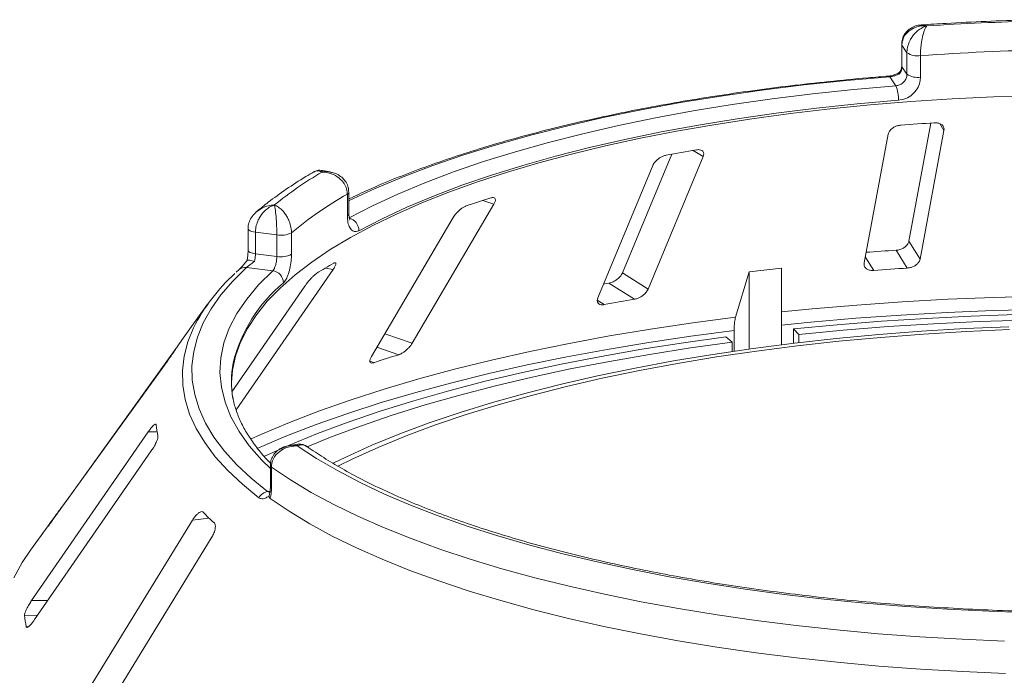
# Model space of a CAD drawing. Units: millimetres. Extents: x 5 to 415, y 5 to 292.
# Drawn here: x 296 to 305, y 135 to 141 of the extents above; entities that cross this region are included whole.
import ezdxf

# ---------------------------------------------------------------- set-up
doc = ezdxf.new("R2010")
doc.units = ezdxf.units.MM

msp = doc.modelspace()

# ---------------------------------------------------------------- linework, layer by layer
at = {"color": 7, "linetype": 'Continuous', "lineweight": 15}
for p, q in [((304.27078, 141.16601), (304.27078, 140.9565)), ((304.32206, 141.08563), (304.27347, 141.15791)), ((304.27347, 141.15791), (304.27347, 140.9484)), ((304.32206, 140.87611), (304.32206, 141.08563)), ((304.45336, 141.05748), (304.45336, 140.84797)), ((304.27347, 140.9484), (304.32206, 140.87611)), ((304.21363, 140.76326), (304.15383, 140.85224)), ((304.55427, 140.40056), (304.34075, 139.24987)), ((304.13827, 140.29086), (303.90582, 139.03819)), ((304.44964, 139.07604), (304.6821, 140.32871)), ((302.03274, 140.09729), (301.55321, 138.94098)), ((301.84802, 139.98636), (301.31336, 138.69719)), ((301.80368, 138.78425), (302.33834, 140.07343)), ((298.70815, 139.92494), (298.6359, 139.93924)), ((298.87639, 139.49922), (298.87639, 139.70874)), ((298.89124, 139.51772), (298.89124, 139.72723)), ((299.50837, 138.25732), (300.30252, 139.60973)), ((299.90488, 139.48041), (299.11073, 138.12799)), ((297.91036, 139.37203), (297.91036, 139.16252)), ((298.19008, 139.3112), (297.98219, 139.33739)), ((297.98219, 139.33739), (297.98219, 139.12788)), ((298.19008, 139.10168), (298.19008, 139.3112)), ((298.33278, 139.3323), (298.33278, 139.12279)), ((304.44964, 139.07604), (304.34075, 139.24987)), ((297.98219, 139.12788), (298.19008, 139.10168)), ((304.32537, 138.98846), (304.21651, 139.16225)), ((297.81982, 138.97167), (297.79413, 138.94723)), ((297.79473, 137.60644), (298.73731, 138.97466)), ((298.15079, 138.96228), (297.8949, 138.99452)), ((301.80368, 138.78425), (301.55321, 138.94098)), ((302.78581, 138.95218), (302.65458, 138.50988)), ((303.10042, 138.98889), (302.78581, 138.95218)), ((302.78581, 138.19997), (302.78581, 138.95218)), ((303.10042, 138.24161), (303.10042, 138.98889)), ((301.66995, 138.6844), (301.41955, 138.84108)), ((298.46412, 138.81341), (297.75372, 137.78221)), ((297.51686, 138.63563), (297.26365, 138.28391)), ((302.6394, 138.38008), (302.6394, 138.17903)), ((303.21945, 138.25619), (303.21945, 138.3953)), ((303.26899, 138.34226), (303.21945, 138.3953)), ((302.62119, 138.26666), (302.56066, 138.31842)), ((302.62119, 138.17635), (302.62119, 138.26666)), ((303.26899, 138.34226), (303.26899, 138.26208)), ((297.212, 138.20807), (296.14201, 136.72239)), ((296.0151, 136.5421), (297.12216, 138.07924)), ((296.93931, 137.39359), (295.8038, 135.74973)), ((295.83331, 135.5648), (296.96883, 137.20866)), ((298.38979, 137.27238), (298.31701, 137.26143)), ((298.12724, 137.0655), (298.12724, 136.85599)), ((298.13767, 137.04984), (298.13767, 136.84033)), ((298.11489, 136.7683), (298.11978, 136.79116)), ((296.01575, 136.55049), (295.79297, 136.24104)), ((297.36888, 136.53335), (296.29563, 134.78437)), ((295.96677, 136.47917), (295.96427, 136.47525)), ((296.47921, 134.60959), (297.55246, 136.35856)), ((295.75179, 135.49569), (295.75347, 135.49173))]:
    msp.add_line(p, q, dxfattribs=at)
at = {"color": 8, "linetype": 'Continuous', "lineweight": 15}
for p, q in [((304.6821, 140.32871), (304.64056, 140.39502)), ((302.33834, 140.07343), (302.24079, 140.13447)), ((300.30252, 139.60973), (300.1937, 139.64691)), ((303.99908, 138.96575), (303.91676, 139.09715)), ((298.73731, 138.97466), (298.66275, 138.9887)), ((301.37576, 138.63216), (301.30811, 138.67449)), ((299.50837, 138.25732), (299.24042, 138.34886)), ((299.37587, 138.14479), (299.16325, 138.21743)), ((299.13729, 138.0672), (299.09688, 138.081)), ((297.02512, 137.39511), (296.93931, 137.39359)), ((298.10015, 136.81171), (298.12428, 136.81534)), ((296.14479, 136.72217), (296.14201, 136.72239)), ((296.04743, 136.58699), (296.04291, 136.58734)), ((297.53219, 136.5524), (297.36888, 136.53335)), ((295.963, 135.75255), (295.8038, 135.74973)), ((295.8638, 135.60894), (295.73409, 135.60664)), ((295.77304, 135.49607), (295.75179, 135.49569))]:
    msp.add_line(p, q, dxfattribs=at)
at = {"color": 8, "linetype": 'Continuous', "lineweight": 15, "flags": 128}
for points in [[(304.27078, 141.16595), (304.27081, 141.16518), (304.27347, 141.15791)], [(304.27078, 140.9565), (304.27081, 140.95567), (304.27347, 140.9484)], [(304.15383, 140.85224), (303.73269, 140.81525), (303.31753, 140.77138), (302.90938, 140.72074), (302.5092, 140.66345), (302.118, 140.59965), (301.7367, 140.5295), (301.36625, 140.45317), (301.00754, 140.37084), (300.66144, 140.28272), (300.32881, 140.18902), (300.01044, 140.08996), (299.70711, 139.98578), (299.41956, 139.87675), (299.14849, 139.76313), (298.89456, 139.64519), (298.89124, 139.64356)], [(297.91036, 139.37222), (297.91039, 139.37123), (297.91304, 139.36396), (297.91992, 139.35701), (297.93076, 139.35065), (297.94515, 139.34512), (297.96252, 139.34064), (297.98219, 139.33739)], [(297.91036, 139.16252), (297.91039, 139.16171), (297.91304, 139.15445), (297.91992, 139.1475), (297.93076, 139.14113), (297.94515, 139.1356), (297.96252, 139.13113), (297.98219, 139.12788)], [(298.12724, 137.03708), (298.04409, 137.11933), (297.92254, 137.25789), (297.82218, 137.39833), (297.74327, 137.54029), (297.68602, 137.68339), (297.65056, 137.82727), (297.63699, 137.97157), (297.64535, 138.11591), (297.67561, 138.25993), (297.72769, 138.40325), (297.80147, 138.54551), (297.89675, 138.68634), (298.01329, 138.82538), (298.15079, 138.96228)], [(303.10042, 138.56079), (303.39935, 138.59071), (303.83491, 138.62848), (304.27504, 138.65983), (304.71887, 138.68469), (305.16556, 138.70303), (305.61423, 138.7148)], [(305.61118, 138.58582), (305.16045, 138.57398), (304.71171, 138.55556), (304.26584, 138.53057), (303.82369, 138.49907), (303.38613, 138.46112), (303.10042, 138.43259)], [(297.93513, 137.3237), (298.03399, 137.36797), (298.31242, 137.48517), (298.60598, 137.59818), (298.91412, 137.70679), (299.23625, 137.8108), (299.57173, 137.91), (299.91994, 138.00421), (300.2802, 138.09324), (300.65181, 138.17693), (301.03407, 138.2551), (301.42624, 138.32762), (301.82756, 138.39434), (302.23727, 138.45513), (302.65458, 138.50988)], [(298.01515, 136.7523), (297.8549, 136.8831), (297.71348, 137.0163), (297.59119, 137.15158), (297.48832, 137.28865), (297.40509, 137.42719), (297.3417, 137.56689), (297.29828, 137.70744), (297.27494, 137.84851), (297.27173, 137.9898), (297.28866, 138.13098), (297.32568, 138.27173), (297.38042, 138.40694)], [(302.6394, 138.38008), (302.22018, 138.32509), (301.80859, 138.26403), (301.40543, 138.19701), (301.01146, 138.12417), (300.62745, 138.04565), (300.25413, 137.96159), (299.89222, 137.87216), (299.54241, 137.77753), (299.20538, 137.67788), (298.88178, 137.57341), (298.57222, 137.4643), (298.27731, 137.35078), (297.9976, 137.23306), (297.99607, 137.23239)], [(295.69147, 136.08467), (295.63152, 135.9713)]]:
    msp.add_lwpolyline(points, dxfattribs=at)
at = {"color": 7, "linetype": 'Continuous', "lineweight": 15, "flags": 128}
for points in [[(298.8936, 139.47665), (299.12236, 139.5947), (299.36828, 139.70884), (299.63077, 139.81881), (299.9092, 139.92433), (300.20288, 140.02516), (300.51111, 140.12104), (300.83314, 140.21174), (301.16817, 140.29704), (301.51541, 140.37674), (301.874, 140.45064), (302.24308, 140.51856), (302.62175, 140.58034), (303.00909, 140.63583), (303.40416, 140.68489), (303.806, 140.7274), (304.21363, 140.76326)], [(305.57125, 140.67011), (305.1651, 140.65683), (304.76135, 140.63702), (304.36094, 140.61073), (303.96481, 140.57803), (303.57389, 140.53899), (303.18908, 140.49369), (302.81128, 140.44225), (302.44138, 140.38479), (302.08024, 140.32144), (301.7287, 140.25234), (301.38759, 140.17767), (301.0577, 140.09758), (300.7398, 140.01228), (300.43464, 139.92196), (300.14293, 139.82683), (299.86534, 139.72712), (299.60253, 139.62305), (299.35512, 139.51486), (299.12367, 139.40282), (298.90873, 139.28719), (298.7108, 139.16823), (298.53035, 139.04621), (298.36779, 138.92144), (298.2235, 138.79419), (298.09783, 138.66477), (297.99106, 138.53347), (297.90345, 138.40061), (297.83519, 138.2665), (297.78646, 138.13144), (297.75736, 137.99575), (297.74801, 137.87345)], [(304.23933, 140.62247), (303.83699, 140.58707), (303.44037, 140.54512), (303.05043, 140.49669), (302.66812, 140.44193), (302.29437, 140.38095), (301.93009, 140.31391), (301.57615, 140.24097), (301.23342, 140.16231), (300.90274, 140.07811), (300.58489, 139.98859), (300.28067, 139.89395), (299.9908, 139.79444), (299.71599, 139.69029), (299.4569, 139.58175), (299.21417, 139.46908), (298.98839, 139.35257)], [(297.8949, 138.99452), (297.76095, 138.86202), (297.64603, 138.72755), (297.55041, 138.59141), (297.47428, 138.45391), (297.41784, 138.31535), (297.3812, 138.17607), (297.36446, 138.03635), (297.36763, 137.89654), (297.39073, 137.75692), (297.43369, 137.61784), (297.49643, 137.47959), (297.57879, 137.34249), (297.68059, 137.20684), (297.80161, 137.07297), (297.94157, 136.94116), (298.10015, 136.81171)], [(301.41955, 138.84108), (301.3825, 138.83472), (301.36899, 138.83239)], [(303.21945, 138.3953), (303.64437, 138.43599), (304.07428, 138.47038), (304.50833, 138.49841), (304.94567, 138.52001), (305.38544, 138.53515)], [(305.47363, 138.48169), (305.02597, 138.46732), (304.58075, 138.44614), (304.13889, 138.41819), (303.70134, 138.38354), (303.26899, 138.34226)], [(305.31222, 138.41722), (304.887, 138.3984), (304.46492, 138.37292), (304.04692, 138.34082), (303.63394, 138.30218), (303.22688, 138.25708), (302.82667, 138.20563), (302.43418, 138.14794), (302.05031, 138.08414), (301.67589, 138.01437), (301.31178, 137.93879), (300.95877, 137.85756), (300.61766, 137.77087), (300.28921, 137.67891), (299.97415, 137.58188), (299.67317, 137.48), (299.38697, 137.3735), (299.11616, 137.26261), (298.86135, 137.14759), (298.7374, 137.08725)], [(305.32123, 138.3896), (304.89991, 138.37096), (304.48171, 138.34571), (304.06754, 138.3139), (303.65834, 138.27562), (303.25502, 138.23094), (302.85848, 138.17996), (302.4696, 138.1228), (302.08924, 138.05958), (301.71826, 137.99045), (301.35749, 137.91556), (301.00772, 137.83508), (300.66974, 137.74918), (300.3443, 137.65806), (300.03213, 137.56193), (299.73391, 137.46098), (299.45033, 137.35546), (299.18201, 137.24559), (298.92954, 137.13162), (298.78321, 137.06002)], [(298.0628, 137.15375), (298.30288, 137.26087), (298.58588, 137.37655), (298.88415, 137.4879), (299.19706, 137.59468), (299.52401, 137.69669), (299.86433, 137.79372), (300.21734, 137.88557), (300.58234, 137.97206), (300.95858, 138.05301), (301.34532, 138.12827), (301.74178, 138.19768), (302.14716, 138.26111), (302.56066, 138.31842)], [(302.62119, 138.26666), (302.21458, 138.2103), (301.81596, 138.14793), (301.4261, 138.07968), (301.04581, 138.00567), (300.67584, 137.92607), (300.31693, 137.84102), (299.9698, 137.7507), (299.63515, 137.65529), (299.31365, 137.55498), (299.00595, 137.44998), (298.71266, 137.34049), (298.48406, 137.24782)], [(305.53039, 135.63207), (305.12096, 135.64579), (304.71394, 135.66597), (304.31026, 135.69257), (303.91082, 135.72553), (303.51653, 135.76477), (303.12826, 135.81021), (302.74691, 135.86173), (302.37332, 135.91924), (302.00834, 135.98259), (301.65279, 136.05164), (301.30748, 136.12624), (300.97318, 136.20622), (300.65065, 136.2914), (300.3406, 136.38159), (300.04376, 136.47658), (299.76077, 136.57616), (299.49228, 136.6801), (299.2389, 136.78818), (299.00119, 136.90014), (298.77969, 137.01574), (298.57491, 137.13471), (298.38729, 137.25679)], [(305.27149, 135.35598), (304.8586, 135.37358), (304.44864, 135.39761), (304.0425, 135.42801), (303.64107, 135.46471), (303.24524, 135.50763), (302.85587, 135.55669), (302.47382, 135.61177), (302.09992, 135.67275), (301.735, 135.7395), (301.37985, 135.81187), (301.03526, 135.8897), (300.70197, 135.97282), (300.38072, 136.06106), (300.07222, 136.15421), (299.77714, 136.25207), (299.49613, 136.35443), (299.2298, 136.46106), (298.97874, 136.57173), (298.7435, 136.6862), (298.52459, 136.80422), (298.3225, 136.92552), (298.13767, 137.04984)], [(298.12496, 136.74468), (298.30937, 136.61961), (298.51122, 136.49757), (298.73007, 136.37883), (298.96542, 136.26365), (299.21676, 136.15228), (299.48353, 136.04498), (299.76514, 135.94198), (300.06097, 135.8435), (300.37036, 135.74978), (300.69263, 135.661), (301.02707, 135.57737), (301.37294, 135.49908), (301.72947, 135.4263), (302.09587, 135.35918), (302.47133, 135.29788), (302.85503, 135.24254), (303.2461, 135.19326), (303.6437, 135.15018), (304.04693, 135.11337), (304.45491, 135.08292), (304.86674, 135.0589), (305.28149, 135.04137)], [(295.79297, 136.24104), (295.71322, 136.12121), (295.69147, 136.08467)]]:
    msp.add_lwpolyline(points, dxfattribs=at)
at = {"color": 7, "linetype": 'Continuous', "lineweight": 15}
for centre, radius, start, end in [((306.17518, 116.03485), 25.36631, 91.360126, 93.752427), ((304.422, 141.23152), 0.17685, 235.587964, 280.215033), ((306.17599, 116.41282), 24.70479, 91.11417, 93.998382), ((304.422, 141.02201), 0.17685, 235.587964, 280.215033), ((303.92489, 140.63781), 0.31482, 357.206167, 23.482372), ((306.12684, 115.93675), 24.51451, 93.599571, 94.364044), ((305.39359, 121.71452), 18.68782, 99.611223, 100.527319), ((300.56416, 136.63525), 3.81503, 120.468584, 128.93404), ((300.71168, 136.47763), 3.71596, 119.596873, 129.80575), ((303.57424, 129.11346), 11.06263, 107.366462, 108.665878), ((298.8605, 139.35312), 0.12789, 359.755088, 75.000033), ((298.23084, 139.52857), 0.22116, 259.377729, 297.445469), ((298.23084, 139.31905), 0.22116, 259.377729, 297.445469), ((306.1143, 109.54222), 29.68076, 93.666004, 94.230126), ((301.11709, 134.82803), 4.83063, 119.422392, 121.680099), ((298.97419, 137.60945), 1.78216, 131.971503, 153.417561), ((298.13434, 138.8425), 0.12091, 1.130959, 82.180109), ((306.11708, 110.89321), 28.15233, 93.648964, 94.314652), ((305.27498, 117.52832), 21.46104, 99.670413, 100.468129), ((298.63041, 137.29936), 1.68444, 144.232651, 147.085224), ((303.18565, 126.02516), 12.70432, 107.450422, 108.581917), ((298.69641, 137.884), 0.94841, 169.2246, 190.013173), ((298.06573, 137.57329), 1.05575, 186.017412, 192.118002), ((298.12029, 136.6924), 0.121, 99.581695, 150.328334), ((297.6089, 135.40415), 1.96272, 142.926718, 146.789131), ((299.33073, 138.45256), 2.61636, 224.739934, 228.0709), ((296.92971, 135.74057), 1.20311, 186.391301, 191.744113)]:
    msp.add_arc(centre, radius, start, end, dxfattribs=at)
at = {"color": 8, "linetype": 'Continuous', "lineweight": 15}
for centre, radius, start, end in [((304.14409, 140.84744), 0.01085, 26.247663, 84.828987), ((298.86804, 139.73065), 0.02346, 290.861094, 351.537098), ((298.86805, 139.52112), 0.02344, 290.844287, 351.644578), ((297.88216, 138.90163), 0.09376, 82.185943, 131.674249), ((299.18654, 137.71658), 1.46301, 129.536485, 166.37117), ((298.14636, 137.06693), 0.01917, 184.271978, 243.044269), ((298.14635, 136.85741), 0.01917, 184.252271, 243.046877)]:
    msp.add_arc(centre, radius, start, end, dxfattribs=at)
at = {"color": 7, "linetype": 'Continuous', "lineweight": 15}
for points, knots in [([(304.46294, 141.35466), (304.4526, 141.35434), (304.42357, 141.35344), (304.37879, 141.33732), (304.33265, 141.30796), (304.29761, 141.26705), (304.27471, 141.21856), (304.27261, 141.18328), (304.27158, 141.16609)], [0, 0, 0, 0, 0.1069179, 0.3001044, 0.4811419, 0.6576961, 0.8332209, 1, 1, 1, 1]), ([(304.51508, 141.34678), (304.51485, 141.3468), (304.51439, 141.34684), (304.51354, 141.34691), (304.51221, 141.34702), (304.50976, 141.3472), (304.50521, 141.34748), (304.49673, 141.34783), (304.48068, 141.34788), (304.44821, 141.34554), (304.3952, 141.33307), (304.34447, 141.30398), (304.30584, 141.26321), (304.28167, 141.22014), (304.27374, 141.18141), (304.27349, 141.16011), (304.27347, 141.15791)], [0, 0, 0, 0, 0.0019223, 0.0038257, 0.0070896, 0.0131395, 0.024361, 0.0452186, 0.0842652, 0.159262, 0.3204675, 0.548443, 0.6609375, 0.8164845, 0.9810732, 1, 1, 1, 1]), ([(304.32206, 141.08563), (304.32208, 141.08813), (304.32231, 141.11014), (304.32906, 141.15226), (304.34893, 141.2027), (304.38026, 141.25487), (304.42041, 141.29811), (304.46236, 141.32587), (304.48759, 141.33758), (304.50029, 141.3423), (304.50706, 141.34449), (304.51073, 141.34558), (304.51271, 141.34614), (304.51379, 141.34644), (304.51431, 141.34658), (304.51468, 141.34668), (304.51489, 141.34673), (304.51508, 141.34678)], [0, 0, 0, 0, 0.0216049, 0.1897302, 0.348731, 0.4581022, 0.6880873, 0.8423983, 0.9158587, 0.954508, 0.9753196, 0.9865975, 0.99272, 0.9960453, 0.9978491, 0.9980683, 1, 1, 1, 1]), ([(304.51508, 141.34678), (304.51502, 141.34671), (304.51495, 141.34662), (304.51482, 141.34646), (304.51466, 141.34625), (304.51431, 141.3458), (304.51366, 141.34495), (304.51247, 141.34334), (304.51026, 141.34017), (304.50613, 141.33362), (304.49794, 141.31822), (304.48441, 141.28433), (304.47164, 141.23519), (304.46177, 141.17846), (304.45554, 141.12512), (304.45344, 141.08203), (304.45337, 141.05999), (304.45336, 141.05748)], [0, 0, 0, 0, 0.0019329, 0.0021522, 0.0039347, 0.0072437, 0.0133372, 0.0245655, 0.0452981, 0.0838425, 0.1572446, 0.3119303, 0.5418162, 0.6511588, 0.8101741, 0.9783824, 1, 1, 1, 1]), ([(305.60543, 141.40734), (305.56441, 141.40643), (305.39262, 141.40264), (305.09105, 141.39166), (304.75115, 141.37527), (304.54298, 141.36144), (304.46339, 141.35615)], [0, 0, 0, 0, 0.1069649, 0.4479283, 0.7889355, 1, 1, 1, 1]), ([(304.27347, 140.9484), (304.27227, 140.93655), (304.26988, 140.91286), (304.25666, 140.88993), (304.24808, 140.87946), (304.24732, 140.87852)], [0, 0, 0, 0, 0.4765496, 0.9531093, 1, 1, 1, 1]), ([(304.27056, 140.95641), (304.27062, 140.95507), (304.2711, 140.94317), (304.26651, 140.92111), (304.25389, 140.90248), (304.24863, 140.89471)], [0, 0, 0, 0, 0.0686152, 0.6118106, 1, 1, 1, 1]), ([(304.14506, 140.85825), (304.0777, 140.85275), (303.88232, 140.83681), (303.56222, 140.80607), (303.18704, 140.76423), (302.81777, 140.71676), (302.45508, 140.66386), (302.09968, 140.60559), (301.75225, 140.54207), (301.41348, 140.47341), (301.08402, 140.39973), (300.76449, 140.32117), (300.45551, 140.23785), (300.15767, 140.14993), (299.87157, 140.05753), (299.59762, 139.96085), (299.33683, 139.85991), (299.09997, 139.76042), (298.9571, 139.69281), (298.89124, 139.66165)], [0, 0, 0, 0, 0.03205695, 0.09297771, 0.15390803, 0.21484717, 0.27579677, 0.33675862, 0.39773471, 0.45872728, 0.51973882, 0.58077214, 0.64183042, 0.7029172, 0.76403648, 0.82519266, 0.88639056, 0.94763527, 1, 1, 1, 1]), ([(304.25173, 140.89758), (304.25004, 140.89614), (304.24103, 140.8884), (304.21574, 140.8755), (304.18154, 140.86375), (304.15694, 140.85884), (304.14626, 140.85845), (304.14519, 140.85841)], [0, 0, 0, 0, 0.0796679, 0.4264828, 0.717005, 0.9714362, 1, 1, 1, 1]), ([(304.24732, 140.87852), (304.24716, 140.87844), (304.23861, 140.8741), (304.22055, 140.86629), (304.1907, 140.85765), (304.16773, 140.85358), (304.15696, 140.85254), (304.15383, 140.85224)], [0, 0, 0, 0, 0.0069748, 0.3829264, 0.7031582, 0.9137683, 1, 1, 1, 1]), ([(304.21363, 140.76326), (304.22576, 140.76541), (304.25002, 140.76971), (304.28252, 140.79018), (304.30712, 140.81846), (304.32019, 140.84879), (304.32153, 140.86835), (304.32206, 140.87611)], [0, 0, 0, 0, 0.2146526, 0.4292815, 0.6439278, 0.8586144, 1, 1, 1, 1]), ([(304.45336, 140.84797), (304.45232, 140.83243), (304.4497, 140.79336), (304.42403, 140.7327), (304.37559, 140.67604), (304.31143, 140.63508), (304.26334, 140.62667), (304.23933, 140.62247)], [0, 0, 0, 0, 0.1422913, 0.3579786, 0.5727926, 0.7866876, 1, 1, 1, 1]), ([(304.25065, 140.89345), (304.24938, 140.89226), (304.24619, 140.88926), (304.24671, 140.88275), (304.2473, 140.87862), (304.24732, 140.87852)], [0, 0, 0, 0, 0.390334, 0.98540355, 1, 1, 1, 1]), ([(304.26145, 140.38018), (304.25598, 140.37958), (304.2402, 140.37785), (304.21387, 140.36995), (304.18519, 140.35515), (304.16044, 140.33463), (304.14414, 140.31219), (304.14002, 140.29719), (304.13827, 140.29086)], [0, 0, 0, 0, 0.0876533, 0.2526418, 0.4236864, 0.6151767, 0.8374328, 1, 1, 1, 1]), ([(304.6821, 140.32871), (304.68261, 140.33744), (304.68373, 140.3568), (304.66786, 140.38082), (304.64022, 140.39726), (304.61231, 140.40351), (304.59386, 140.40305), (304.58775, 140.40289)], [0, 0, 0, 0, 0.2272546, 0.5046058, 0.7025958, 0.9015691, 1, 1, 1, 1]), ([(301.97924, 140.08779), (301.97429, 140.08669), (301.96002, 140.08353), (301.9349, 140.07319), (301.90595, 140.05564), (301.87893, 140.03265), (301.85879, 140.00848), (301.85122, 139.99293), (301.84802, 139.98636)], [0, 0, 0, 0, 0.08765325, 0.25264182, 0.42368644, 0.61517673, 0.83743279, 1, 1, 1, 1]), ([(302.33834, 140.07343), (302.34107, 140.08231), (302.34713, 140.10201), (302.33918, 140.1249), (302.31876, 140.13905), (302.29548, 140.14287), (302.27891, 140.14074), (302.27343, 140.14003)], [0, 0, 0, 0, 0.2272546, 0.5046058, 0.7025958, 0.9015691, 1, 1, 1, 1]), ([(298.54962, 139.92438), (298.52389, 139.90927), (298.43024, 139.85427), (298.27984, 139.75648), (298.12134, 139.64317), (298.032, 139.56952), (297.9956, 139.53951)], [0, 0, 0, 0, 0.1234212, 0.4492923, 0.7756077, 1, 1, 1, 1]), ([(298.63559, 139.9376), (298.62657, 139.93942), (298.60337, 139.94409), (298.57146, 139.93782), (298.55437, 139.92596), (298.54923, 139.92239)], [0, 0, 0, 0, 0.30775722, 0.79170859, 1, 1, 1, 1]), ([(298.87639, 139.70874), (298.87636, 139.71124), (298.87606, 139.73319), (298.86745, 139.77368), (298.84204, 139.81937), (298.80199, 139.86403), (298.75061, 139.89766), (298.69696, 139.91531), (298.66469, 139.92091), (298.6485, 139.92255), (298.63988, 139.9231), (298.63522, 139.9233), (298.63269, 139.92338), (298.63132, 139.92341), (298.63067, 139.92343), (298.63019, 139.92344), (298.62993, 139.92345), (298.62969, 139.92345)], [0, 0, 0, 0, 0.0216176, 0.1898259, 0.3488412, 0.4581838, 0.6880697, 0.8427554, 0.9161575, 0.9547019, 0.9754345, 0.9866628, 0.9927563, 0.9960653, 0.9978478, 0.9980671, 1, 1, 1, 1]), ([(298.8897, 139.72721), (298.88912, 139.74314), (298.88785, 139.7773), (298.86577, 139.82465), (298.83237, 139.86584), (298.78905, 139.89709), (298.74661, 139.9169), (298.71804, 139.92167), (298.70776, 139.92339)], [0, 0, 0, 0, 0.1611329, 0.3455387, 0.5221576, 0.7021169, 0.892878, 1, 1, 1, 1]), ([(298.1667, 139.60284), (298.16653, 139.60279), (298.16618, 139.60269), (298.16553, 139.60249), (298.1645, 139.60217), (298.16263, 139.60157), (298.15914, 139.60041), (298.15265, 139.59807), (298.14037, 139.59303), (298.11552, 139.58038), (298.075, 139.5511), (298.03629, 139.50594), (298.00684, 139.45293), (297.98843, 139.40221), (297.9824, 139.36097), (297.98221, 139.33959), (297.98219, 139.33739)], [0, 0, 0, 0, 0.0019223, 0.0038257, 0.0070896, 0.0131395, 0.024361, 0.0452186, 0.0842652, 0.159262, 0.3204675, 0.548443, 0.6609375, 0.8164845, 0.9810732, 1, 1, 1, 1]), ([(298.19008, 139.3112), (298.19007, 139.31371), (298.19005, 139.33575), (298.1892, 139.37894), (298.18674, 139.43251), (298.18288, 139.4896), (298.17798, 139.53918), (298.17295, 139.57358), (298.16995, 139.58929), (298.16844, 139.59602), (298.16764, 139.59928), (298.16721, 139.60095), (298.16698, 139.60183), (298.16685, 139.6023), (298.16679, 139.60252), (298.16675, 139.60268), (298.16672, 139.60277), (298.1667, 139.60284)], [0, 0, 0, 0, 0.02160495, 0.18973022, 0.34873102, 0.45810215, 0.68808729, 0.84239828, 0.91585874, 0.954508, 0.97531958, 0.98659749, 0.99271997, 0.99604535, 0.99784909, 0.99806827, 1, 1, 1, 1]), ([(298.1667, 139.60284), (298.16686, 139.60279), (298.16703, 139.60272), (298.16736, 139.6026), (298.16779, 139.60243), (298.16871, 139.60208), (298.17039, 139.60142), (298.17351, 139.60015), (298.17928, 139.59763), (298.19011, 139.59228), (298.21173, 139.5793), (298.24776, 139.54945), (298.28241, 139.50424), (298.3095, 139.4506), (298.32671, 139.39924), (298.33255, 139.35682), (298.33275, 139.33481), (298.33278, 139.3323)], [0, 0, 0, 0, 0.0019329, 0.0021522, 0.0039347, 0.0072437, 0.0133372, 0.0245655, 0.0452981, 0.0838425, 0.1572446, 0.3119303, 0.5418162, 0.6511588, 0.8101741, 0.9783824, 1, 1, 1, 1]), ([(300.30252, 139.60973), (300.30725, 139.61896), (300.31776, 139.63946), (300.31837, 139.662), (300.3068, 139.67462), (300.29001, 139.67653), (300.27666, 139.67298), (300.27224, 139.6718)], [0, 0, 0, 0, 0.2272546, 0.5046058, 0.7025958, 0.9015691, 1, 1, 1, 1]), ([(297.98934, 139.53465), (297.97542, 139.52085), (297.9481, 139.49377), (297.92218, 139.44324), (297.90959, 139.40145), (297.91157, 139.37785), (297.91205, 139.37222)], [0, 0, 0, 0, 0.31363946, 0.61536894, 0.90820986, 1, 1, 1, 1]), ([(298.90126, 139.45565), (298.9007, 139.45657), (298.89958, 139.45844), (298.89452, 139.4756), (298.89106, 139.49625), (298.89177, 139.51336), (298.89198, 139.5183)], [0, 0, 0, 0, 0.261495, 0.5297531, 0.8643035, 1, 1, 1, 1]), ([(300.03366, 139.5942), (300.02962, 139.59268), (300.018, 139.58829), (299.99612, 139.57571), (299.9692, 139.5555), (299.94207, 139.52994), (299.91969, 139.50374), (299.90928, 139.48734), (299.90488, 139.48041)], [0, 0, 0, 0, 0.08765325, 0.25264182, 0.42368644, 0.61517673, 0.83743279, 1, 1, 1, 1]), ([(298.98839, 139.35257), (298.97997, 139.34898), (298.95874, 139.33993), (298.9271, 139.34744), (298.89892, 139.37888), (298.88001, 139.43075), (298.8776, 139.47638), (298.87639, 139.49922)], [0, 0, 0, 0, 0.140355, 0.3540357, 0.5685688, 0.7839954, 1, 1, 1, 1]), ([(304.34075, 139.24987), (304.338, 139.24103), (304.33187, 139.22133), (304.30671, 139.1949), (304.27205, 139.17449), (304.24094, 139.16466), (304.22227, 139.16281), (304.21651, 139.16225)], [0, 0, 0, 0, 0.2253224, 0.5024503, 0.7051473, 0.9089937, 1, 1, 1, 1]), ([(297.91022, 139.16236), (297.91026, 139.15995), (297.91053, 139.14247), (297.90794, 139.10618), (297.90209, 139.07431), (297.89925, 139.05884)], [0, 0, 0, 0, 0.07612233, 0.55182032, 1, 1, 1, 1]), ([(297.98219, 139.12788), (297.98173, 139.11573), (297.98081, 139.09144), (297.97577, 139.06523), (297.97256, 139.05264), (297.97228, 139.05151)], [0, 0, 0, 0, 0.4765496, 0.9531093, 1, 1, 1, 1]), ([(298.33278, 139.12279), (298.33239, 139.107), (298.33141, 139.06727), (298.32183, 139.00028), (298.30399, 138.93171), (298.2807, 138.87503), (298.26371, 138.85492), (298.25523, 138.84488)], [0, 0, 0, 0, 0.14229127, 0.35797863, 0.57279259, 0.78668757, 1, 1, 1, 1]), ([(297.90093, 139.06173), (297.89005, 139.04882), (297.86877, 139.02358), (297.84256, 138.99448), (297.82563, 138.97706), (297.82164, 138.97341), (297.82047, 138.97234)], [0, 0, 0, 0, 0.3195778, 0.6249706, 0.8899705, 1, 1, 1, 1]), ([(297.97228, 139.05151), (297.97206, 139.05137), (297.96033, 139.04338), (297.9387, 139.02844), (297.91326, 139.00986), (297.90007, 138.99929), (297.89607, 138.9956), (297.8949, 138.99452)], [0, 0, 0, 0, 0.0069748, 0.3829264, 0.7031582, 0.9137683, 1, 1, 1, 1]), ([(297.8995, 139.05907), (297.9013, 139.06134), (297.90491, 139.06587), (297.92388, 139.06536), (297.94741, 139.06009), (297.9648, 139.05429), (297.9721, 139.05158), (297.97228, 139.05151)], [0, 0, 0, 0, 0.2692573, 0.5383994, 0.8116832, 0.9954914, 1, 1, 1, 1]), ([(298.15079, 138.96228), (298.15497, 138.96736), (298.16331, 138.97753), (298.17513, 139.00596), (298.18434, 139.04032), (298.18936, 139.07389), (298.18987, 139.09379), (298.19008, 139.10168)], [0, 0, 0, 0, 0.2146526, 0.4292815, 0.6439278, 0.8586144, 1, 1, 1, 1]), ([(298.73731, 138.97466), (298.74362, 138.98437), (298.75764, 139.00594), (298.76749, 139.02972), (298.76473, 139.03658), (298.76358, 139.03944)], [0, 0, 0, 0, 0.32344996, 0.71820211, 1, 1, 1, 1]), ([(298.75972, 139.03951), (298.75776, 139.04007), (298.75431, 139.04105), (298.74717, 139.03725), (298.74407, 139.03561)], [0, 0, 0, 0, 0.5662419, 1, 1, 1, 1]), ([(303.90582, 139.03819), (303.9053, 139.02951), (303.90416, 139.01016), (303.91974, 138.98657), (303.94724, 138.9705), (303.97515, 138.96479), (303.99344, 138.96552), (303.99908, 138.96575)], [0, 0, 0, 0, 0.2252712, 0.5023886, 0.7052033, 0.9091717, 1, 1, 1, 1]), ([(304.32537, 138.98846), (304.33023, 138.98892), (304.34532, 138.99032), (304.37109, 138.99723), (304.40021, 139.01111), (304.42589, 139.03106), (304.44333, 139.05372), (304.44774, 139.06931), (304.44964, 139.07604)], [0, 0, 0, 0, 0.0766072, 0.2382, 0.4084919, 0.6019353, 0.8282668, 1, 1, 1, 1]), ([(298.58016, 138.93886), (298.57737, 138.93701), (298.56932, 138.93168), (298.55241, 138.91726), (298.52968, 138.89469), (298.50461, 138.86664), (298.48178, 138.83829), (298.46936, 138.8208), (298.46412, 138.81341)], [0, 0, 0, 0, 0.0876533, 0.2526418, 0.4236864, 0.6151767, 0.8374328, 1, 1, 1, 1]), ([(301.55321, 138.94098), (301.54845, 138.93178), (301.53782, 138.91129), (301.50845, 138.88226), (301.4722, 138.85848), (301.44191, 138.84572), (301.42482, 138.84218), (301.41955, 138.84108)], [0, 0, 0, 0, 0.22532238, 0.50245029, 0.70514731, 0.90899373, 1, 1, 1, 1]), ([(301.66995, 138.6844), (301.67439, 138.68529), (301.68819, 138.68807), (301.71296, 138.69739), (301.74256, 138.71406), (301.7707, 138.73657), (301.79221, 138.76108), (301.80022, 138.77727), (301.80368, 138.78425)], [0, 0, 0, 0, 0.0766072, 0.2382, 0.4084919, 0.6019353, 0.8282668, 1, 1, 1, 1]), ([(301.31336, 138.69719), (301.31061, 138.68835), (301.30448, 138.66866), (301.31183, 138.64616), (301.33161, 138.63234), (301.35453, 138.62904), (301.37076, 138.63142), (301.37576, 138.63216)], [0, 0, 0, 0, 0.2252712, 0.5023886, 0.7052033, 0.9091717, 1, 1, 1, 1]), ([(302.6394, 138.38008), (302.6403, 138.40887), (302.64186, 138.45871), (302.6508, 138.49469), (302.65458, 138.50988)], [0, 0, 0, 0, 0.57763634, 1, 1, 1, 1]), ([(299.37587, 138.14479), (299.37954, 138.14607), (299.39094, 138.15005), (299.41273, 138.16158), (299.44046, 138.18099), (299.46881, 138.20618), (299.49266, 138.23285), (299.50364, 138.24994), (299.50837, 138.25732)], [0, 0, 0, 0, 0.0766072, 0.2382, 0.4084919, 0.6019353, 0.8282668, 1, 1, 1, 1]), ([(297.12216, 138.07924), (297.13015, 138.0904), (297.1479, 138.11517), (297.17437, 138.15295), (297.19696, 138.1857), (297.21024, 138.20534), (297.21484, 138.21236), (297.21635, 138.21468)], [0, 0, 0, 0, 0.2271985, 0.5045488, 0.7026842, 0.901808, 1, 1, 1, 1]), ([(299.11073, 138.12799), (299.10597, 138.1188), (299.09535, 138.09831), (299.09388, 138.07609), (299.10436, 138.06371), (299.12045, 138.06227), (299.13332, 138.06604), (299.13729, 138.0672)], [0, 0, 0, 0, 0.2252712, 0.5023886, 0.7052033, 0.9091717, 1, 1, 1, 1]), ([(298.13077, 137.08671), (298.11828, 137.09909), (298.06678, 137.1501), (297.9932, 137.24047), (297.91035, 137.35743), (297.84481, 137.47473), (297.79671, 137.59229), (297.76951, 137.67944), (297.76352, 137.72735), (297.76242, 137.73613)], [0, 0, 0, 0, 0.0571095, 0.235366, 0.414132, 0.5938698, 0.7751939, 0.9587844, 1, 1, 1, 1]), ([(297.00762, 137.46839), (297.00395, 137.46651), (296.99618, 137.46251), (296.97825, 137.44453), (296.95859, 137.42077), (296.94504, 137.40166), (296.93931, 137.39359)], [0, 0, 0, 0, 0.2287015, 0.4848564, 0.7822361, 1, 1, 1, 1]), ([(297.01579, 137.46261), (297.01549, 137.46432), (297.0148, 137.46822), (297.01159, 137.46804), (297.00979, 137.46793)], [0, 0, 0, 0, 0.43780008, 1, 1, 1, 1]), ([(296.96883, 137.20866), (296.9767, 137.22057), (296.99417, 137.24702), (297.01533, 137.28707), (297.02943, 137.32157), (297.03446, 137.34207), (297.03374, 137.34928), (297.0335, 137.35166)], [0, 0, 0, 0, 0.2271985, 0.5045488, 0.7026842, 0.901808, 1, 1, 1, 1]), ([(298.31737, 137.25961), (298.30756, 137.25858), (298.27786, 137.25544), (298.23284, 137.23636), (298.18621, 137.20418), (298.15185, 137.16166), (298.13031, 137.11416), (298.1293, 137.08073), (298.12884, 137.06537)], [0, 0, 0, 0, 0.1001087, 0.3030934, 0.4904307, 0.6702238, 0.8484768, 1, 1, 1, 1]), ([(298.38729, 137.25679), (298.38706, 137.25679), (298.38658, 137.2568), (298.3857, 137.2568), (298.38431, 137.2568), (298.38177, 137.25679), (298.37704, 137.25672), (298.36825, 137.25641), (298.35164, 137.25521), (298.31812, 137.25036), (298.26341, 137.23386), (298.21105, 137.20106), (298.17113, 137.15747), (298.14614, 137.11266), (298.13795, 137.07336), (298.13769, 137.05204), (298.13767, 137.04984)], [0, 0, 0, 0, 0.0019211, 0.0038472, 0.0071288, 0.0132106, 0.024487, 0.0454331, 0.0845995, 0.15967, 0.3204539, 0.5485326, 0.6610554, 0.8165833, 0.9810849, 1, 1, 1, 1]), ([(298.48625, 137.24686), (298.48057, 137.25147), (298.4632, 137.26559), (298.42809, 137.2754), (298.4016, 137.27248), (298.38998, 137.2712)], [0, 0, 0, 0, 0.2140105, 0.6551941, 1, 1, 1, 1]), ([(309.55891, 135.86557), (309.54253, 135.86319), (309.4083, 135.84374), (309.15153, 135.81074), (308.78645, 135.76894), (308.41558, 135.73289), (308.04012, 135.70235), (307.66074, 135.67749), (307.27828, 135.65832), (306.89352, 135.64491), (306.50728, 135.63729), (306.12037, 135.63547), (305.7336, 135.63945), (305.34779, 135.64923), (304.96373, 135.66479), (304.58225, 135.68609), (304.20414, 135.71308), (303.8302, 135.7457), (303.46121, 135.78389), (303.09795, 135.82754), (302.7412, 135.87656), (302.3917, 135.93083), (302.0502, 135.99023), (301.71743, 136.05461), (301.39411, 136.12381), (301.08092, 136.19767), (300.77854, 136.276), (300.48764, 136.3586), (300.20885, 136.44523), (299.94277, 136.53568), (299.69, 136.62966), (299.45109, 136.72691), (299.22659, 136.82712), (299.01688, 136.92995), (298.82281, 137.03508), (298.64393, 137.1416), (298.53828, 137.21374), (298.48581, 137.24957)], [0, 0, 0, 0, 0.0040821, 0.0334678, 0.0628642, 0.0922708, 0.1216858, 0.1511078, 0.1805353, 0.2099671, 0.2394019, 0.2688386, 0.2982759, 0.3277125, 0.3571471, 0.3865784, 0.4160054, 0.4454266, 0.4748408, 0.5042464, 0.5336418, 0.5630253, 0.5923949, 0.6217483, 0.6510832, 0.6803968, 0.709686, 0.7389474, 0.7681771, 0.7973707, 0.8265236, 0.8556307, 0.8846867, 0.9136868, 0.9426264, 0.9715031, 1, 1, 1, 1]), ([(298.12708, 136.85615), (298.12712, 136.85377), (298.12742, 136.83658), (298.1249, 136.81284), (298.12007, 136.79391), (298.11915, 136.79173), (298.11899, 136.79135)], [0, 0, 0, 0, 0.0764231, 0.5505376, 0.9213861, 1, 1, 1, 1]), ([(298.13767, 136.84033), (298.13673, 136.81729), (298.13526, 136.78146), (298.12767, 136.75436), (298.12496, 136.74468)], [0, 0, 0, 0, 0.6431209, 1, 1, 1, 1]), ([(298.11489, 136.7683), (298.11089, 136.76568), (298.10118, 136.75933), (298.07771, 136.74729), (298.04496, 136.73797), (298.0251, 136.74751), (298.01515, 136.7523)], [0, 0, 0, 0, 0.1051333, 0.2550887, 0.6266805, 1, 1, 1, 1]), ([(298.12496, 136.74468), (298.12231, 136.7472), (298.11731, 136.75194), (298.11498, 136.76149), (298.1149, 136.76726), (298.11489, 136.7683)], [0, 0, 0, 0, 0.4812557, 0.9062959, 1, 1, 1, 1]), ([(296.14201, 136.72239), (296.13397, 136.71127), (296.11605, 136.68646), (296.08851, 136.64883), (296.06422, 136.61591), (296.04971, 136.59639), (296.04452, 136.58948), (296.04291, 136.58734)], [0, 0, 0, 0, 0.2253224, 0.5024503, 0.7051473, 0.9089937, 1, 1, 1, 1]), ([(295.96354, 136.47345), (295.96344, 136.47324), (295.96286, 136.47201), (295.96798, 136.47832), (295.97929, 136.49308), (295.99599, 136.51566), (296.00934, 136.53413), (296.0151, 136.5421)], [0, 0, 0, 0, 0.0442456, 0.2580152, 0.5007636, 0.7847252, 1, 1, 1, 1]), ([(297.4723, 136.61093), (297.47041, 136.61244), (297.46493, 136.61678), (297.45185, 136.61673), (297.43265, 136.60756), (297.40988, 136.58824), (297.38765, 136.56231), (297.37446, 136.54195), (297.36888, 136.53335)], [0, 0, 0, 0, 0.0873073, 0.2521913, 0.4232162, 0.6147711, 0.8371543, 1, 1, 1, 1]), ([(297.55246, 136.35856), (297.55958, 136.37119), (297.57539, 136.39922), (297.58953, 136.44094), (297.59402, 136.47633), (297.59041, 136.4969), (297.58442, 136.50379), (297.58245, 136.50606)], [0, 0, 0, 0, 0.2271985, 0.5045488, 0.70268419, 0.90180797, 1, 1, 1, 1]), ([(295.8038, 135.74973), (295.79588, 135.73784), (295.77823, 135.71134), (295.75596, 135.67135), (295.74018, 135.63651), (295.73396, 135.616), (295.73406, 135.60885), (295.73409, 135.60664)], [0, 0, 0, 0, 0.2253224, 0.5024503, 0.7051473, 0.9089937, 1, 1, 1, 1]), ([(295.75911, 135.49023), (295.7597, 135.49001), (295.76278, 135.48884), (295.77387, 135.49592), (295.79206, 135.51212), (295.81305, 135.53648), (295.82721, 135.55627), (295.83331, 135.5648)], [0, 0, 0, 0, 0.0498888, 0.2623962, 0.5037113, 0.7859963, 1, 1, 1, 1])]:
    msp.add_open_spline(points, degree=3, knots=knots, dxfattribs=at)
at = {"color": 8, "linetype": 'Continuous', "lineweight": 15}
for points, knots in [([(304.46347, 141.35495), (304.46848, 141.35569), (304.47892, 141.35722), (304.49296, 141.35414), (304.50326, 141.35123), (304.50872, 141.34931), (304.51165, 141.34818), (304.51323, 141.34755), (304.51409, 141.3472), (304.51464, 141.34697), (304.51493, 141.34684), (304.51508, 141.34678)], [0, 0, 0, 0, 0.3026782, 0.6305313, 0.8015814, 0.8930587, 0.9423058, 0.9688664, 0.9831984, 0.9916101, 1, 1, 1, 1]), ([(298.62969, 139.92345), (298.62956, 139.92352), (298.6293, 139.92365), (298.62881, 139.92389), (298.62804, 139.92426), (298.62663, 139.92494), (298.62402, 139.92614), (298.61916, 139.9282), (298.60997, 139.9315), (298.59158, 139.93535), (298.56968, 139.93641), (298.5561, 139.92567), (298.55123, 139.92182)], [0, 0, 0, 0, 0.0046796, 0.0093714, 0.0173652, 0.0321798, 0.0596481, 0.1106709, 0.2060766, 0.3889415, 0.7805965, 1, 1, 1, 1]), ([(298.63563, 139.93775), (298.63487, 139.93806), (298.63356, 139.93861), (298.6319, 139.93334), (298.63087, 139.92923), (298.63032, 139.92669), (298.63003, 139.92523), (298.62987, 139.92442), (298.62979, 139.92397), (298.62973, 139.92369), (298.62971, 139.92353), (298.62969, 139.92345)], [0, 0, 0, 0, 0.39096982, 0.67776356, 0.8270806, 0.90684173, 0.94975347, 0.97288888, 0.98537015, 0.99264905, 1, 1, 1, 1]), ([(298.62969, 139.92345), (298.62989, 139.92349), (298.63011, 139.92354), (298.63051, 139.92363), (298.63106, 139.92375), (298.63222, 139.92399), (298.63434, 139.92442), (298.63826, 139.92517), (298.64551, 139.92637), (298.65908, 139.92796), (298.68097, 139.92917), (298.69794, 139.92567), (298.70782, 139.92364)], [0, 0, 0, 0, 0.00742797, 0.00827075, 0.01520657, 0.02799344, 0.05153585, 0.09490211, 0.17492762, 0.32354326, 0.60601626, 1, 1, 1, 1]), ([(297.99022, 139.53377), (298.00999, 139.54921), (298.04539, 139.57685), (298.09786, 139.59369), (298.13117, 139.59992), (298.14773, 139.60175), (298.15649, 139.60239), (298.16119, 139.60264), (298.16373, 139.60275), (298.16512, 139.60279), (298.16599, 139.60282), (298.16646, 139.60284), (298.1667, 139.60284)], [0, 0, 0, 0, 0.38841881, 0.69527241, 0.83854327, 0.91329164, 0.95326695, 0.97478781, 0.98639472, 0.99265774, 0.99633364, 1, 1, 1, 1]), ([(298.31734, 137.25984), (298.32533, 137.26136), (298.3401, 137.26417), (298.35953, 137.26224), (298.37247, 137.2602), (298.37932, 137.25876), (298.38299, 137.25789), (298.38497, 137.2574), (298.38605, 137.25712), (298.38674, 137.25694), (298.38711, 137.25684), (298.38729, 137.25679)], [0, 0, 0, 0, 0.3572316, 0.6599127, 0.8175014, 0.9016811, 0.94697, 0.971387, 0.9845597, 0.9922418, 1, 1, 1, 1]), ([(298.38729, 137.25679), (298.3873, 137.25687), (298.38731, 137.25696), (298.38732, 137.25712), (298.38734, 137.25734), (298.38738, 137.25779), (298.38746, 137.2586), (298.38759, 137.26005), (298.38785, 137.26256), (298.38834, 137.26658), (298.38908, 137.27148), (298.38967, 137.27112), (298.38999, 137.27092)], [0, 0, 0, 0, 0.00783903, 0.00872845, 0.0160481, 0.02954257, 0.05438781, 0.10015393, 0.18460799, 0.34144792, 0.63955279, 1, 1, 1, 1]), ([(298.48402, 137.24675), (298.47518, 137.25333), (298.45687, 137.26696), (298.42902, 137.26739), (298.40903, 137.26412), (298.39896, 137.26118), (298.39361, 137.2593), (298.39072, 137.2582), (298.38915, 137.25757), (298.3883, 137.25722), (298.3879, 137.25705), (298.3876, 137.25692), (298.38744, 137.25685), (298.38729, 137.25679)], [0, 0, 0, 0, 0.3161429, 0.6552664, 0.8161887, 0.9006911, 0.9461441, 0.9707603, 0.9841194, 0.9913739, 0.9952817, 0.9957625, 1, 1, 1, 1]), ([(298.10015, 136.81171), (298.10438, 136.80972), (298.10965, 136.80725), (298.11904, 136.80697), (298.12336, 136.80816), (298.12596, 136.80888)], [0, 0, 0, 0, 0.6179487, 0.7703513, 1, 1, 1, 1])]:
    msp.add_open_spline(points, degree=3, knots=knots, dxfattribs=at)

doc.saveas('drawing.dxf')
